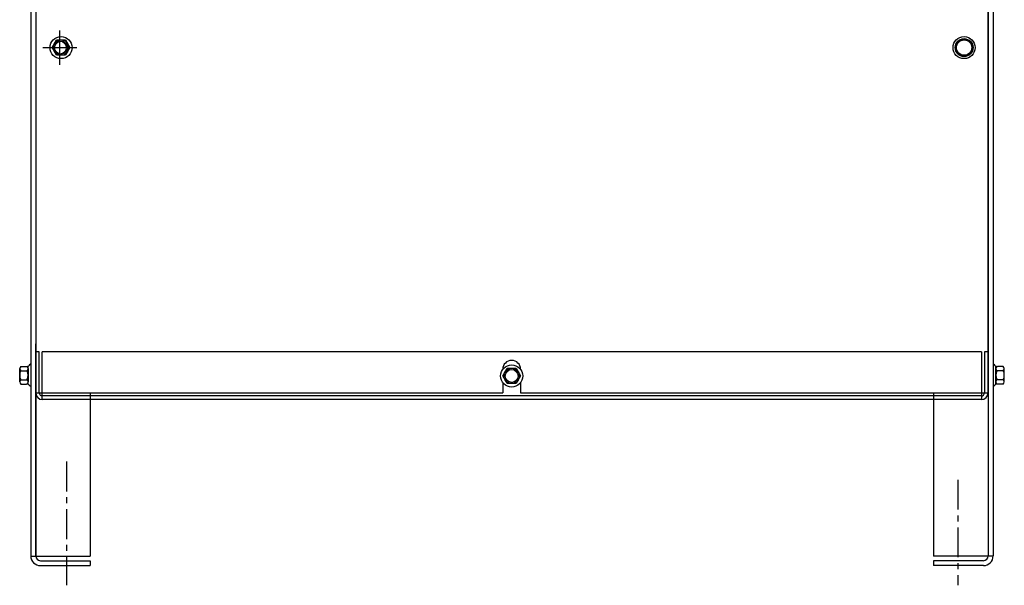
# Model space of a CAD drawing. Extents: x 40 to 187, y 26 to 119.
# Drawn here: x 90 to 111, y 51 to 62 of the extents above; entities that cross this region are included whole.
import ezdxf

# ---------------------------------------------------------------- set-up
doc = ezdxf.new("R2010")
doc.units = 0
doc.header["$LTSCALE"] = 0.5
doc.header["$MEASUREMENT"] = 0
doc.linetypes.add('CENTER', pattern=[2, 1.25, -0.25, 0.25, -0.25])
doc.layers.add('CABINET', color=7, linetype='CONTINUOUS')

msp = doc.modelspace()

# ---------------------------------------------------------------- linework, layer by layer
at = {"layer": 'CABINET'}
for p, q in [((90.161, 72.977), (90.161, 51.187)), ((90.265, 70.385), (90.265, 51.187)), ((110.27, 70.385), (110.27, 51.187)), ((110.374, 70.385), (110.374, 51.187)), ((90.267, 68.818), (90.267, 54.607)), ((110.265, 68.818), (110.265, 54.607)), ((90.771, 61.493), (90.771, 62.213)), ((90.411, 61.853), (91.131, 61.853)), ((90.61, 61.853), (90.703, 62.014)), ((90.61, 61.853), (90.703, 62.014)), ((90.703, 61.691), (90.61, 61.853)), ((90.703, 61.691), (90.61, 61.853)), ((90.703, 62.014), (90.89, 62.014)), ((90.703, 62.014), (90.89, 62.014)), ((90.89, 62.014), (90.983, 61.853)), ((90.89, 62.014), (90.983, 61.853)), ((90.983, 61.853), (90.89, 61.691)), ((90.983, 61.853), (90.89, 61.691)), ((109.578, 61.853), (109.671, 62.014)), ((109.578, 61.853), (109.671, 62.014)), ((109.671, 61.691), (109.578, 61.853)), ((109.671, 61.691), (109.578, 61.853)), ((109.671, 62.014), (109.858, 62.014)), ((109.671, 62.014), (109.858, 62.014)), ((109.858, 62.014), (109.951, 61.853)), ((109.858, 62.014), (109.951, 61.853)), ((109.951, 61.853), (109.858, 61.691)), ((109.951, 61.853), (109.858, 61.691)), ((90.89, 61.691), (90.703, 61.691)), ((90.89, 61.691), (90.703, 61.691)), ((109.858, 61.691), (109.671, 61.691)), ((109.858, 61.691), (109.671, 61.691)), ((90.265, 51.187), (90.265, 55.638)), ((90.265, 54.613), (90.265, 55.468)), ((90.34, 55.468), (90.265, 55.468)), ((90.34, 54.613), (90.34, 55.468)), ((110.126, 55.468), (90.397, 55.468)), ((90.397, 54.468), (90.397, 55.468)), ((110.126, 55.468), (110.126, 54.468)), ((110.191, 55.468), (110.191, 54.613)), ((110.265, 55.468), (110.191, 55.468)), ((110.265, 55.468), (110.265, 54.613)), ((89.928, 54.838), (89.928, 55.117)), ((89.953, 55.164), (90.074, 55.164)), ((89.953, 55.071), (90.079, 55.071)), ((90.104, 54.787), (90.104, 55.168)), ((90.104, 55.117), (90.104, 54.838)), ((90.161, 55.21), (90.146, 55.21)), ((90.161, 55.21), (90.161, 54.746)), ((100.074, 55.102), (100.074, 55.1)), ((100.075, 54.963), (100.168, 55.124)), ((100.075, 54.963), (100.168, 55.124)), ((100.168, 55.124), (100.355, 55.124)), ((100.168, 55.124), (100.355, 55.124)), ((100.355, 55.124), (100.448, 54.963)), ((100.355, 55.124), (100.448, 54.963)), ((100.449, 55.102), (100.449, 55.1)), ((110.374, 55.21), (110.374, 54.746)), ((110.374, 55.21), (110.39, 55.21)), ((110.432, 54.787), (110.432, 55.168)), ((110.432, 55.117), (110.432, 54.838)), ((110.583, 55.071), (110.457, 55.071)), ((110.583, 55.164), (110.462, 55.164)), ((110.608, 54.838), (110.608, 55.117)), ((89.953, 54.885), (90.079, 54.885)), ((100.074, 54.826), (100.074, 54.607)), ((100.168, 54.802), (100.075, 54.963)), ((100.168, 54.802), (100.075, 54.963)), ((100.355, 54.802), (100.168, 54.802)), ((100.355, 54.802), (100.168, 54.802)), ((100.448, 54.963), (100.355, 54.802)), ((100.448, 54.963), (100.355, 54.802)), ((100.449, 54.826), (100.449, 54.607)), ((110.583, 54.885), (110.457, 54.885)), ((89.953, 54.792), (90.074, 54.792)), ((90.161, 54.746), (90.146, 54.746)), ((90.267, 54.607), (100.074, 54.607)), ((91.411, 54.607), (91.411, 51.181)), ((100.449, 54.607), (110.265, 54.607)), ((109.124, 54.607), (109.124, 51.181)), ((110.374, 54.746), (110.39, 54.746)), ((110.583, 54.792), (110.462, 54.792)), ((110.121, 54.468), (90.403, 54.468)), ((110.121, 54.543), (90.41, 54.543)), ((90.161, 51.181), (91.411, 51.181)), ((90.365, 51.087), (91.411, 51.087)), ((91.411, 51.087), (91.411, 50.983)), ((91.411, 51.087), (91.411, 50.983)), ((110.374, 51.181), (109.124, 51.181)), ((110.17, 51.087), (109.124, 51.087)), ((109.124, 51.087), (109.124, 50.983)), ((90.365, 50.983), (91.411, 50.983)), ((110.17, 50.983), (109.124, 50.983))]:
    msp.add_line(p, q, dxfattribs=at)
at = {"layer": 'CABINET', "linetype": 'CENTER'}
for p, q in [((90.911, 53.167), (90.911, 50.572)), ((109.634, 52.784), (109.634, 50.571))]:
    msp.add_line(p, q, dxfattribs=at)
at = {"layer": 'CABINET'}
for centre, radius in [((90.797, 61.853), 0.232), ((109.764, 61.853), 0.232), ((109.764, 61.853), 0.188), ((90.797, 61.853), 0.161), ((90.797, 61.853), 0.161), ((90.771, 61.853), 0.136), ((90.797, 61.853), 0.136), ((109.764, 61.853), 0.161), ((109.764, 61.853), 0.161), ((100.261, 54.963), 0.232), ((100.261, 54.963), 0.232), ((100.261, 54.963), 0.161), ((100.261, 54.963), 0.161), ((100.261, 54.963), 0.136), ((100.261, 54.963), 0.136)]:
    msp.add_circle(centre, radius, dxfattribs=at)
for centre, radius, start, end in [((100.261, 55.102), 0.188, 0, 180), ((89.984, 55.117), 0.0559, 123.6264, 236.3736), ((90.114, 54.978), 0.186, 150, 210), ((90.074, 55.244), 0.0806, 270, 334.4573), ((90.048, 55.117), 0.0559, 303.6264, 56.3736), ((89.918, 54.978), 0.186, 330, 30), ((110.462, 55.244), 0.0806, 205.5427, 270), ((110.488, 55.117), 0.0559, 123.6264, 236.3736), ((110.618, 54.978), 0.186, 150, 210), ((110.552, 55.117), 0.0559, 303.6264, 56.3736), ((110.422, 54.978), 0.186, 330, 30), ((89.984, 54.838), 0.0559, 123.6264, 236.3736), ((90.048, 54.838), 0.0559, 303.6264, 56.3736), ((110.488, 54.838), 0.0559, 123.6264, 236.3736), ((110.552, 54.838), 0.0559, 303.6264, 56.3736), ((90.074, 54.711), 0.0806, 25.5427, 90), ((90.41, 54.613), 0.145, 180, 270), ((90.41, 54.613), 0.07, 180, 270), ((110.121, 54.613), 0.145, 270, 0), ((110.121, 54.613), 0.07, 270, 0), ((110.462, 54.711), 0.0806, 90, 154.4573), ((90.365, 51.187), 0.204, 180, 270), ((90.365, 51.187), 0.1, 180, 270), ((110.17, 51.187), 0.1, 270, 0), ((110.17, 51.187), 0.204, 270, 0)]:
    msp.add_arc(centre, radius, start, end, dxfattribs=at)

doc.saveas('drawing.dxf')
